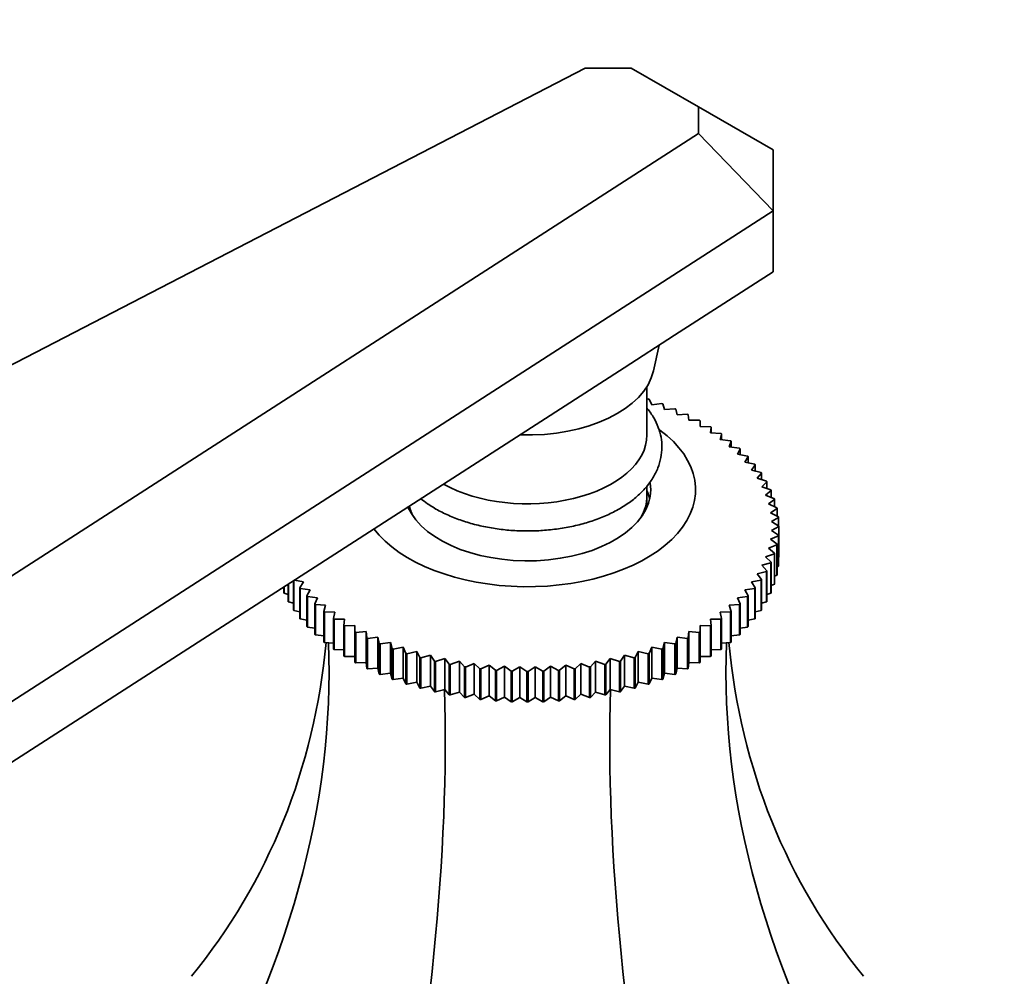
# Model space of a CAD drawing. Units: millimetres. Extents: x 0 to 744, y 0 to 1164.
# Drawn here: x 602 to 668, y 369 to 433 of the extents above; entities that cross this region are included whole.
import ezdxf
from ezdxf import colors
from ezdxf.entities.mleader import LeaderData, LeaderLine
from ezdxf.math import Vec2, Vec3

# ---------------------------------------------------------------- set-up
doc = ezdxf.new("R2010")
doc.units = ezdxf.units.MM
doc.layers.add('DV7_Défaut', color=7, linetype='Continuous')
doc.layers.add('Défaut', color=7, linetype='Continuous')

# ---------------------------------------------------------------- blocks, each defined once
blk = doc.blocks.new('_DOT')
at = {"color": 0}
blk.add_line((0, 0), (-1, 0), dxfattribs=at)
at = {"color": 0, "const_width": 0.333}
blk.add_lwpolyline([(-0.1665, 0, 1), (0.1665, 0, 1)], format="xyb", close=True, dxfattribs=at)
blk = doc.blocks.new('SE6')
at = {"layer": 'DV7_Défaut', "color": 7, "linetype": 'Continuous', "lineweight": 35}
for p, q in [((639.948, 429.862), (581.871, 399.82)), ((643.036, 429.862), (639.948, 429.862)), ((647.531, 427.266), (643.036, 429.862)), ((647.531, 425.484), (647.531, 427.266)), ((652.531, 424.38), (647.531, 427.266)), ((595.497, 391.953), (647.531, 425.484)), ((647.531, 425.484), (652.531, 420.297)), ((652.531, 424.38), (652.531, 420.297)), ((652.531, 420.297), (597.73, 384.984)), ((652.531, 420.297), (652.531, 416.215)), ((645.934, 411.964), (652.531, 416.215)), ((642.554, 409.785), (645.934, 411.964)), ((644.525, 409.581), (644.898, 411.296)), ((597.73, 380.901), (642.554, 409.785)), ((644.091, 405.294), (644.091, 408.535)), ((644.091, 407.688), (644.172, 407.7)), ((644.235, 407.68), (644.408, 407.314)), ((644.408, 407.314), (645.083, 407.39)), ((645.145, 407.368), (645.275, 406.996)), ((645.275, 406.996), (645.96, 407.048)), ((646.018, 407.023), (646.106, 406.648)), ((646.106, 406.648), (646.797, 406.675)), ((646.853, 406.648), (646.896, 406.27)), ((646.896, 406.27), (647.592, 406.272)), ((647.645, 406.243), (647.645, 405.865)), ((647.645, 405.865), (648.342, 405.841)), ((648.391, 405.81), (648.347, 405.433)), ((648.391, 405.429), (648.391, 405.81)), ((648.347, 405.433), (649.043, 405.384)), ((649.089, 405.351), (649.002, 404.976)), ((649.002, 404.976), (649.693, 404.902)), ((649.089, 404.967), (649.089, 405.351)), ((649.736, 404.868), (649.605, 404.496)), ((649.736, 404.478), (649.736, 404.868)), ((649.605, 404.496), (650.29, 404.397)), ((650.328, 404.362), (650.155, 403.996)), ((650.328, 403.964), (650.328, 404.362)), ((650.155, 403.996), (650.83, 403.872)), ((650.865, 403.836), (650.65, 403.477)), ((650.65, 403.477), (651.312, 403.329)), ((650.865, 403.429), (650.865, 403.836)), ((651.343, 403.291), (651.087, 402.941)), ((651.087, 402.941), (651.735, 402.769)), ((651.343, 402.872), (651.343, 403.291)), ((651.761, 402.73), (651.464, 402.39)), ((651.464, 402.39), (652.095, 402.194)), ((651.761, 402.298), (651.761, 402.73)), ((652.117, 402.155), (651.782, 401.826)), ((652.117, 401.706), (652.117, 402.155)), ((644.091, 401.211), (644.091, 401.876)), ((651.782, 401.826), (652.392, 401.608)), ((652.41, 401.568), (652.037, 401.252)), ((652.41, 401.1), (652.41, 401.568)), ((644.091, 400.456), (644.091, 401.211)), ((652.037, 401.252), (652.625, 401.013)), ((652.639, 400.971), (652.229, 400.67)), ((652.639, 400.481), (652.639, 400.971)), ((628.091, 400.465), (628.091, 400.456)), ((652.229, 400.67), (652.793, 400.409)), ((652.802, 400.368), (652.358, 400.082)), ((652.802, 399.85), (652.802, 400.368)), ((652.358, 400.082), (652.895, 399.802)), ((652.899, 399.76), (652.422, 399.49)), ((652.899, 399.209), (652.899, 399.76)), ((652.422, 399.49), (652.93, 399.191)), ((652.93, 399.149), (652.422, 398.898)), ((652.422, 398.898), (652.899, 398.581)), ((652.93, 397.129), (652.93, 399.17)), ((652.93, 397.108), (652.93, 399.149)), ((652.895, 398.539), (652.358, 398.306)), ((652.358, 398.306), (652.802, 397.972)), ((652.895, 396.498), (652.895, 398.539)), ((652.899, 398.581), (652.899, 396.539)), ((652.793, 397.931), (652.229, 397.718)), ((652.229, 397.718), (652.639, 397.369)), ((652.793, 395.89), (652.793, 397.931)), ((652.802, 397.972), (652.802, 395.931)), ((652.625, 397.328), (652.037, 397.136)), ((652.037, 397.136), (652.41, 396.773)), ((652.625, 395.287), (652.625, 397.328)), ((652.639, 397.369), (652.639, 395.328)), ((652.899, 397.091), (652.93, 397.108)), ((652.392, 396.732), (651.782, 396.562)), ((651.782, 396.562), (652.117, 396.186)), ((652.392, 394.691), (652.392, 396.732)), ((652.41, 396.773), (652.41, 394.731)), ((652.802, 396.453), (652.895, 396.498)), ((621.095, 395.447), (620.486, 395.565)), ((651.735, 395.572), (651.087, 395.447)), ((652.095, 396.146), (651.464, 395.998)), ((651.464, 395.998), (651.761, 395.611)), ((651.735, 393.531), (651.735, 395.572)), ((651.761, 395.611), (651.761, 393.569)), ((652.095, 394.105), (652.095, 396.146)), ((652.117, 396.186), (652.117, 394.145)), ((652.639, 395.825), (652.793, 395.89)), ((619.772, 394.731), (619.772, 395.104)), ((619.79, 395.116), (619.79, 394.691)), ((620.065, 394.145), (620.065, 395.293)), ((620.087, 395.308), (620.087, 394.105)), ((620.421, 393.569), (620.421, 395.523)), ((620.447, 395.54), (620.447, 393.531)), ((620.839, 395.05), (621.095, 395.447)), ((620.839, 393.008), (620.839, 395.05)), ((621.532, 394.911), (620.87, 395.012)), ((620.87, 395.012), (620.87, 392.971)), ((621.317, 394.505), (621.532, 394.911)), ((651.312, 395.012), (650.65, 394.911)), ((650.65, 394.911), (650.865, 394.505)), ((651.087, 395.447), (651.343, 395.05)), ((651.312, 392.971), (651.312, 395.012)), ((651.343, 395.05), (651.343, 393.008)), ((652.41, 395.208), (652.625, 395.287)), ((619.79, 394.691), (620.065, 394.604)), ((621.317, 392.464), (621.317, 394.505)), ((622.027, 394.392), (621.352, 394.468)), ((621.352, 394.468), (621.352, 392.427)), ((621.854, 393.978), (622.027, 394.392)), ((650.83, 394.468), (650.155, 394.392)), ((650.155, 394.392), (650.328, 393.978)), ((650.83, 392.427), (650.83, 394.468)), ((650.865, 394.505), (650.865, 392.464)), ((652.117, 394.604), (652.392, 394.691)), ((620.087, 394.105), (620.421, 394.014)), ((621.854, 391.937), (621.854, 393.978)), ((622.577, 393.892), (621.892, 393.943)), ((621.892, 393.943), (621.892, 391.902)), ((622.446, 393.473), (622.577, 393.892)), ((650.29, 393.943), (649.605, 393.892)), ((649.605, 393.892), (649.736, 393.473)), ((650.29, 391.902), (650.29, 393.943)), ((650.328, 393.978), (650.328, 391.937)), ((651.761, 394.014), (652.095, 394.105)), ((620.447, 393.531), (620.839, 393.441)), ((620.87, 392.971), (621.317, 392.887)), ((622.446, 391.431), (622.446, 393.473)), ((623.18, 393.412), (622.489, 393.439)), ((622.489, 393.439), (622.489, 391.398)), ((623.093, 392.989), (623.18, 393.412)), ((623.093, 390.948), (623.093, 392.989)), ((623.835, 392.955), (623.139, 392.957)), ((623.139, 392.957), (623.139, 390.916)), ((623.791, 392.53), (623.835, 392.955)), ((649.043, 392.957), (648.347, 392.955)), ((648.347, 392.955), (648.391, 392.53)), ((649.693, 393.439), (649.002, 393.412)), ((649.002, 393.412), (649.089, 392.989)), ((649.043, 390.916), (649.043, 392.957)), ((649.089, 392.989), (649.089, 390.948)), ((649.693, 391.398), (649.693, 393.439)), ((649.736, 393.473), (649.736, 391.431)), ((650.865, 392.887), (651.312, 392.971)), ((651.343, 393.441), (651.735, 393.531)), ((621.352, 392.427), (621.854, 392.353)), ((623.791, 390.489), (623.791, 392.53)), ((624.537, 392.523), (623.84, 392.5)), ((623.84, 392.5), (623.84, 390.458)), ((624.537, 392.097), (624.537, 392.523)), ((648.342, 392.5), (647.645, 392.523)), ((647.645, 392.523), (647.645, 392.097)), ((648.342, 390.458), (648.342, 392.5)), ((648.391, 392.53), (648.391, 390.489)), ((650.328, 392.353), (650.83, 392.427)), ((621.892, 391.902), (622.446, 391.841)), ((624.537, 390.056), (624.537, 392.097)), ((625.286, 392.118), (624.59, 392.069)), ((624.59, 392.069), (624.59, 390.028)), ((625.329, 391.692), (625.286, 392.118)), ((625.286, 392.118), (625.286, 390.053)), ((625.329, 389.651), (625.329, 391.692)), ((626.076, 391.74), (625.385, 391.666)), ((625.385, 391.666), (625.385, 389.625)), ((626.164, 391.317), (626.076, 391.74)), ((626.076, 391.74), (626.076, 389.675)), ((646.106, 391.74), (646.018, 391.317)), ((646.797, 391.666), (646.106, 391.74)), ((646.106, 391.74), (646.106, 389.675)), ((646.797, 389.625), (646.797, 391.666)), ((646.896, 392.118), (646.853, 391.692)), ((646.853, 391.692), (646.853, 389.651)), ((647.592, 392.069), (646.896, 392.118)), ((646.896, 392.118), (646.896, 390.053)), ((647.592, 390.028), (647.592, 392.069)), ((647.645, 392.097), (647.645, 390.056)), ((649.736, 391.841), (650.29, 391.902)), ((622.489, 391.398), (623.093, 391.353)), ((626.164, 389.276), (626.164, 391.317)), ((626.907, 391.392), (626.222, 391.293)), ((626.222, 391.293), (626.222, 389.251)), ((627.037, 390.973), (626.907, 391.392)), ((626.907, 391.392), (626.907, 389.327)), ((627.037, 388.931), (627.037, 390.973)), ((627.774, 391.074), (627.099, 390.95)), ((627.099, 390.95), (627.099, 388.909)), ((627.947, 390.661), (627.774, 391.074)), ((627.774, 391.074), (627.774, 389.009)), ((644.408, 391.074), (644.235, 390.661)), ((645.083, 390.95), (644.408, 391.074)), ((644.408, 391.074), (644.408, 389.009)), ((645.083, 388.909), (645.083, 390.95)), ((645.275, 391.392), (645.145, 390.973)), ((645.145, 390.973), (645.145, 388.931)), ((645.96, 391.293), (645.275, 391.392)), ((645.275, 391.392), (645.275, 389.327)), ((645.96, 389.251), (645.96, 391.293)), ((646.018, 391.317), (646.018, 389.276)), ((649.089, 391.353), (649.693, 391.398)), ((623.139, 390.916), (623.791, 390.892)), ((623.84, 390.458), (624.537, 390.458)), ((627.947, 388.619), (627.947, 390.661)), ((628.673, 390.789), (628.01, 390.641)), ((628.01, 390.641), (628.01, 388.599)), ((628.888, 390.382), (628.673, 390.789)), ((628.673, 390.789), (628.673, 388.724)), ((628.888, 388.341), (628.888, 390.382)), ((629.602, 390.536), (628.954, 390.364)), ((628.954, 390.364), (628.954, 388.323)), ((629.858, 390.138), (629.602, 390.536)), ((629.602, 390.536), (629.602, 388.471)), ((630.556, 390.318), (629.926, 390.123)), ((630.853, 389.93), (630.556, 390.318)), ((630.556, 390.318), (630.556, 388.253)), ((641.626, 390.318), (641.329, 389.93)), ((642.256, 390.123), (641.626, 390.318)), ((641.626, 390.318), (641.626, 388.253)), ((642.58, 390.536), (642.324, 390.138)), ((643.228, 390.364), (642.58, 390.536)), ((642.58, 390.536), (642.58, 388.471)), ((643.228, 388.323), (643.228, 390.364)), ((643.509, 390.789), (643.294, 390.382)), ((643.294, 390.382), (643.294, 388.341)), ((644.172, 390.641), (643.509, 390.789)), ((643.509, 390.789), (643.509, 388.724)), ((644.172, 388.599), (644.172, 390.641)), ((644.235, 390.661), (644.235, 388.619)), ((647.645, 390.458), (648.342, 390.458)), ((648.391, 390.892), (649.043, 390.916)), ((624.59, 390.028), (625.286, 390.053)), ((625.286, 390.053), (625.329, 389.651)), ((625.385, 389.625), (626.076, 389.675)), ((626.076, 389.675), (626.164, 389.276)), ((629.858, 388.097), (629.858, 390.138)), ((629.926, 390.123), (629.926, 388.082)), ((630.853, 387.889), (630.853, 389.93)), ((631.532, 390.135), (630.922, 389.917)), ((630.922, 389.917), (630.922, 387.876)), ((631.868, 389.759), (631.532, 390.135)), ((631.532, 390.135), (631.532, 388.07)), ((631.868, 387.717), (631.868, 389.759)), ((632.527, 389.988), (631.938, 389.748)), ((631.938, 389.748), (631.938, 387.707)), ((632.9, 389.624), (632.527, 389.988)), ((632.527, 389.988), (632.527, 387.923)), ((633.535, 389.877), (632.971, 389.616)), ((633.945, 389.527), (633.535, 389.877)), ((633.535, 389.877), (633.535, 387.812)), ((634.553, 389.802), (634.016, 389.522)), ((634.998, 389.469), (634.553, 389.802)), ((634.553, 389.802), (634.553, 387.737)), ((635.578, 389.765), (635.07, 389.466)), ((636.055, 389.448), (635.578, 389.765)), ((635.578, 389.765), (635.578, 387.7)), ((636.604, 389.765), (636.127, 389.448)), ((637.112, 389.466), (636.604, 389.765)), ((636.604, 389.765), (636.604, 387.7)), ((637.629, 389.802), (637.184, 389.469)), ((638.166, 389.522), (637.629, 389.802)), ((637.629, 389.802), (637.629, 387.737)), ((638.647, 389.877), (638.237, 389.527)), ((639.211, 389.616), (638.647, 389.877)), ((638.647, 389.877), (638.647, 387.812)), ((639.655, 389.988), (639.282, 389.624)), ((640.244, 389.748), (639.655, 389.988)), ((639.655, 389.988), (639.655, 387.923)), ((640.244, 387.707), (640.244, 389.748)), ((640.65, 390.135), (640.314, 389.759)), ((640.314, 389.759), (640.314, 387.717)), ((641.26, 389.917), (640.65, 390.135)), ((640.65, 390.135), (640.65, 388.07)), ((641.26, 387.876), (641.26, 389.917)), ((641.329, 389.93), (641.329, 387.889)), ((642.256, 388.082), (642.256, 390.123)), ((642.324, 390.138), (642.324, 388.097)), ((646.018, 389.276), (646.106, 389.675)), ((646.106, 389.675), (646.797, 389.625)), ((646.853, 389.651), (646.896, 390.053)), ((646.896, 390.053), (647.592, 390.028)), ((626.222, 389.251), (626.907, 389.327)), ((626.907, 389.327), (627.037, 388.931)), ((627.099, 388.909), (627.774, 389.009)), ((627.774, 389.009), (627.947, 388.619)), ((632.9, 387.583), (632.9, 389.624)), ((632.971, 389.616), (632.971, 387.575)), ((633.945, 387.486), (633.945, 389.527)), ((634.016, 389.522), (634.016, 387.481)), ((634.998, 387.427), (634.998, 389.469)), ((635.07, 389.466), (635.07, 387.425)), ((636.055, 387.407), (636.055, 389.448)), ((636.127, 389.448), (636.127, 387.407)), ((637.112, 387.425), (637.112, 389.466)), ((637.184, 389.469), (637.184, 387.427)), ((638.166, 387.481), (638.166, 389.522)), ((638.237, 389.527), (638.237, 387.486)), ((639.211, 387.575), (639.211, 389.616)), ((639.282, 389.624), (639.282, 387.583)), ((644.235, 388.619), (644.408, 389.009)), ((644.408, 389.009), (645.083, 388.909)), ((645.145, 388.931), (645.275, 389.327)), ((645.275, 389.327), (645.96, 389.251)), ((628.01, 388.599), (628.673, 388.724)), ((628.673, 388.724), (628.888, 388.341)), ((628.954, 388.323), (629.602, 388.471)), ((629.602, 388.471), (629.858, 388.097)), ((642.324, 388.097), (642.58, 388.471)), ((642.58, 388.471), (643.228, 388.323)), ((643.294, 388.341), (643.509, 388.724)), ((643.509, 388.724), (644.172, 388.599)), ((629.926, 388.082), (630.556, 388.253)), ((630.556, 388.253), (630.853, 387.889)), ((630.922, 387.876), (631.532, 388.07)), ((631.532, 388.07), (631.868, 387.717)), ((631.938, 387.707), (632.527, 387.923)), ((632.527, 387.923), (632.9, 387.583)), ((632.971, 387.575), (633.535, 387.812)), ((633.535, 387.812), (633.945, 387.486)), ((634.016, 387.481), (634.553, 387.737)), ((634.553, 387.737), (634.998, 387.427)), ((635.07, 387.425), (635.578, 387.7)), ((635.578, 387.7), (636.055, 387.407)), ((636.127, 387.407), (636.604, 387.7)), ((636.604, 387.7), (637.112, 387.425)), ((637.184, 387.427), (637.629, 387.737)), ((637.629, 387.737), (638.166, 387.481)), ((638.237, 387.486), (638.647, 387.812)), ((638.647, 387.812), (639.211, 387.575)), ((639.282, 387.583), (639.655, 387.923)), ((639.655, 387.923), (640.244, 387.707)), ((640.314, 387.717), (640.65, 388.07)), ((640.65, 388.07), (641.26, 387.876)), ((641.329, 387.889), (641.626, 388.253)), ((641.626, 388.253), (642.256, 388.082))]:
    blk.add_line(p, q, dxfattribs=at)
for centre, radius, start, end in [((647.317, 399.17), 5.613, 359.78686, 0.21314), ((636.088, 418.5), 29.052, 267.84847, 267.99094), ((636.091, 418.615), 29.167, 269.92895, 270.07105), ((636.094, 418.5), 29.052, 272.00906, 272.15153), ((636.088, 416.459), 29.052, 267.84847, 267.99094), ((636.091, 416.573), 29.167, 269.92895, 270.07105), ((636.094, 416.459), 29.052, 272.00906, 272.15153)]:
    blk.add_arc(centre, radius, start, end, dxfattribs=at)
for centre, major_axis, ratio, start_param, end_param in [((636.091, 410.193), (-8.5, 0), 0.57735, 1.511175, 3.016585), ((636.091, 401.62), (-11.25, 0), 0.57735, 0.416632, 3.804173), ((636.091, 405.294), (-8, 0), 0.57735, 0.793019, 3.141593), ((636.091, 401.62), (-8.25, 0), 0.57735, 0.24523, 3.23862), ((636.091, 400.395), (-8.25, 0), 0.57735, 3.270514, 3.388402), ((636.091, 401.211), (-8, 0), 0.57735, 2.821259, 3.141593), ((636.091, 401.211), (-8, 0), 0.57735, 2.821259, 3.141593), ((636.091, 401.211), (-8, 0), 0.57735, 0.149622, 0.320334), ((636.091, 401.211), (-8, 0), 0.57735, 0.149622, 0.320334), ((550.092, 413.146), (-67.179, 38.786), 0.717439, 3.025371, 3.459841), ((550.092, 372.014), (67.179, 38.786), 0.717439, 5.381566, 5.923913), ((722.09, 372.014), (-67.179, 38.786), 0.717439, 0.359272, 0.90162), ((722.09, 413.146), (67.179, 38.786), 0.717439, 2.823345, 3.257814), ((600.469, 342.929), (19.413, 72.451), 0.317837, 4.903907, 5.470257), ((671.713, 342.929), (-19.413, 72.451), 0.317837, 0.812928, 1.379278)]:
    blk.add_ellipse(centre, major_axis=major_axis, ratio=ratio, start_param=start_param, end_param=end_param, dxfattribs=at)
for points in [[(644.172, 407.7), (644.203, 407.69), (644.235, 407.68)], [(645.083, 407.39), (645.114, 407.379), (645.145, 407.368)], [(645.96, 407.048), (645.989, 407.036), (646.018, 407.023)], [(646.797, 406.675), (646.825, 406.661), (646.853, 406.648)], [(647.592, 406.272), (647.618, 406.257), (647.645, 406.243)], [(648.342, 405.841), (648.366, 405.826), (648.391, 405.81)], [(649.043, 405.384), (649.066, 405.367), (649.089, 405.351)], [(649.693, 404.902), (649.714, 404.885), (649.736, 404.868)], [(650.29, 404.397), (650.309, 404.38), (650.328, 404.362)], [(650.83, 403.872), (650.848, 403.854), (650.865, 403.836)], [(651.312, 403.329), (651.328, 403.31), (651.343, 403.291)], [(651.735, 402.769), (651.748, 402.749), (651.761, 402.73)], [(652.095, 402.194), (652.106, 402.175), (652.117, 402.155)], [(652.392, 401.608), (652.401, 401.588), (652.41, 401.568)], [(652.625, 401.013), (652.632, 400.992), (652.639, 400.971)], [(652.793, 400.409), (652.798, 400.389), (652.802, 400.368)], [(652.895, 399.802), (652.897, 399.781), (652.899, 399.76)], [(652.899, 398.581), (652.897, 398.56), (652.895, 398.539)], [(652.802, 397.972), (652.798, 397.952), (652.793, 397.931)], [(652.639, 397.369), (652.632, 397.348), (652.625, 397.328)], [(652.41, 396.773), (652.401, 396.752), (652.392, 396.732)], [(652.899, 396.539), (652.897, 396.519), (652.895, 396.498)], [(651.761, 395.611), (651.748, 395.591), (651.735, 395.572)], [(652.117, 396.186), (652.106, 396.166), (652.095, 396.146)], [(652.802, 395.931), (652.798, 395.91), (652.793, 395.89)], [(620.87, 395.012), (620.854, 395.031), (620.839, 395.05)], [(651.343, 395.05), (651.328, 395.031), (651.312, 395.012)], [(652.639, 395.328), (652.632, 395.307), (652.625, 395.287)], [(619.79, 394.691), (619.781, 394.711), (619.772, 394.731)], [(621.352, 394.468), (621.334, 394.487), (621.317, 394.505)], [(650.865, 394.505), (650.848, 394.487), (650.83, 394.468)], [(652.41, 394.731), (652.401, 394.711), (652.392, 394.691)], [(620.087, 394.105), (620.076, 394.125), (620.065, 394.145)], [(621.892, 393.943), (621.873, 393.961), (621.854, 393.978)], [(650.328, 393.978), (650.309, 393.961), (650.29, 393.943)], [(652.117, 394.145), (652.106, 394.125), (652.095, 394.105)], [(620.447, 393.531), (620.434, 393.55), (620.421, 393.569)], [(620.87, 392.971), (620.854, 392.989), (620.839, 393.008)], [(622.489, 393.439), (622.468, 393.456), (622.446, 393.473)], [(623.139, 392.957), (623.116, 392.973), (623.093, 392.989)], [(649.089, 392.989), (649.066, 392.973), (649.043, 392.957)], [(649.736, 393.473), (649.714, 393.456), (649.693, 393.439)], [(651.343, 393.008), (651.328, 392.989), (651.312, 392.971)], [(651.761, 393.569), (651.748, 393.55), (651.735, 393.531)], [(621.352, 392.427), (621.334, 392.445), (621.317, 392.464)], [(623.84, 392.5), (623.816, 392.515), (623.791, 392.53)], [(648.391, 392.53), (648.366, 392.515), (648.342, 392.5)], [(650.865, 392.464), (650.848, 392.445), (650.83, 392.427)], [(621.892, 391.902), (621.873, 391.92), (621.854, 391.937)], [(624.59, 392.069), (624.564, 392.083), (624.537, 392.097)], [(625.385, 391.666), (625.357, 391.679), (625.329, 391.692)], [(646.853, 391.692), (646.825, 391.679), (646.797, 391.666)], [(647.645, 392.097), (647.618, 392.083), (647.592, 392.069)], [(650.328, 391.937), (650.309, 391.92), (650.29, 391.902)], [(622.489, 391.398), (622.468, 391.414), (622.446, 391.431)], [(623.139, 390.916), (623.116, 390.932), (623.093, 390.948)], [(626.222, 391.293), (626.193, 391.305), (626.164, 391.317)], [(627.099, 390.95), (627.068, 390.961), (627.037, 390.973)], [(645.145, 390.973), (645.114, 390.961), (645.083, 390.95)], [(646.018, 391.317), (645.989, 391.305), (645.96, 391.293)], [(649.089, 390.948), (649.066, 390.932), (649.043, 390.916)], [(649.736, 391.431), (649.714, 391.414), (649.693, 391.398)], [(623.84, 390.458), (623.816, 390.474), (623.791, 390.489)], [(628.01, 390.641), (627.979, 390.651), (627.947, 390.661)], [(628.954, 390.364), (628.921, 390.373), (628.888, 390.382)], [(643.294, 390.382), (643.261, 390.373), (643.228, 390.364)], [(644.235, 390.661), (644.203, 390.651), (644.172, 390.641)], [(648.391, 390.489), (648.366, 390.474), (648.342, 390.458)], [(624.59, 390.028), (624.564, 390.042), (624.537, 390.056)], [(625.385, 389.625), (625.357, 389.638), (625.329, 389.651)], [(629.926, 390.123), (629.892, 390.131), (629.858, 390.138)], [(630.922, 389.917), (630.887, 389.924), (630.853, 389.93)], [(631.938, 389.748), (631.903, 389.753), (631.868, 389.759)], [(640.314, 389.759), (640.279, 389.753), (640.244, 389.748)], [(641.329, 389.93), (641.295, 389.924), (641.26, 389.917)], [(642.324, 390.138), (642.29, 390.131), (642.256, 390.123)], [(646.853, 389.651), (646.825, 389.638), (646.797, 389.625)], [(647.645, 390.056), (647.618, 390.042), (647.592, 390.028)], [(626.222, 389.251), (626.193, 389.264), (626.164, 389.276)], [(632.971, 389.616), (632.936, 389.62), (632.9, 389.624)], [(634.016, 389.522), (633.98, 389.525), (633.945, 389.527)], [(638.237, 389.527), (638.202, 389.525), (638.166, 389.522)], [(639.282, 389.624), (639.246, 389.62), (639.211, 389.616)], [(646.018, 389.276), (645.989, 389.264), (645.96, 389.251)], [(627.099, 388.909), (627.068, 388.92), (627.037, 388.931)], [(628.01, 388.599), (627.979, 388.609), (627.947, 388.619)], [(628.954, 388.323), (628.921, 388.332), (628.888, 388.341)], [(643.294, 388.341), (643.261, 388.332), (643.228, 388.323)], [(644.235, 388.619), (644.203, 388.609), (644.172, 388.599)], [(645.145, 388.931), (645.114, 388.92), (645.083, 388.909)], [(629.926, 388.082), (629.892, 388.089), (629.858, 388.097)], [(630.922, 387.876), (630.887, 387.883), (630.853, 387.889)], [(631.938, 387.707), (631.903, 387.712), (631.868, 387.717)], [(640.314, 387.717), (640.279, 387.712), (640.244, 387.707)], [(641.329, 387.889), (641.295, 387.883), (641.26, 387.876)], [(642.324, 388.097), (642.29, 388.089), (642.256, 388.082)], [(632.971, 387.575), (632.936, 387.579), (632.9, 387.583)], [(634.016, 387.481), (633.98, 387.483), (633.945, 387.486)], [(638.237, 387.486), (638.202, 387.483), (638.166, 387.481)], [(639.282, 387.583), (639.246, 387.579), (639.211, 387.575)]]:
    blk.add_open_spline(points, degree=2, dxfattribs=at)
blk.add_open_spline([(628.948, 401.018), (629.092, 400.903), (629.472, 400.619), (630.152, 400.206), (631.004, 399.802), (631.927, 399.465), (632.906, 399.198), (633.928, 399.005), (634.979, 398.888), (636.044, 398.846), (637.109, 398.881), (638.161, 398.992), (639.186, 399.178), (640.17, 399.438), (641.1, 399.769), (641.964, 400.17), (642.749, 400.639), (643.443, 401.17), (644.031, 401.759), (644.5, 402.397), (644.839, 403.07), (645.043, 403.762), (645.113, 404.457), (645.052, 405.142), (644.867, 405.807), (644.564, 406.446), (644.277, 406.864), (644.107, 407.073), (644.095, 407.088)], degree=3, knots=[0, 0, 0, 0, 0.026661, 0.067729, 0.109008, 0.150269, 0.191442, 0.232517, 0.273515, 0.314469, 0.355418, 0.396396, 0.437438, 0.478587, 0.519883, 0.561356, 0.60301, 0.644794, 0.686469, 0.727692, 0.768056, 0.807308, 0.845534, 0.883138, 0.920595, 0.958381, 0.996937, 1, 1, 1, 1], dxfattribs=at)

msp = doc.modelspace()

# ---------------------------------------------------------------- block references
at = {"layer": 'Défaut'}
msp.add_blockref('SE6', (0, 0), dxfattribs=at)

# ---------------------------------------------------------------- leaders
at = {"layer": 'Défaut', "color": 7, "linetype": 'Continuous', "lineweight": 18}
ml = msp.add_multileader_mtext('Standard', dxfattribs=at)
ml.set_content('{\\pxsm0.9;\\fSolid Edge ISO|b1||i0||c0|p34;\\W1.;31/01/2022\\P}', color=256)
ml.set_leader_properties()
ml.set_arrow_properties(name='DOT')
ml.build(insert=Vec2(0, 0))
ml.multileader.update_dxf_attribs({"leader_type": 0, "dogleg_length": 0, "arrow_head_size": 12})
ctx = ml.context
ctx.base_point, ctx.char_height, ctx.arrow_head_size, ctx.landing_gap_size = Vec3(656.602, 1156.973), 12, 12, 4.2
notes = []
notes.append((ctx, [(0, (0, 0, 0), (0, 0), (1, 0), 1, [])]))
ctx.mtext.insert = Vec3(658.602, 1163.093)
for ctx, leaders in notes:
    for number, flags, end, landing, length, lines in leaders:
        leader = LeaderData()
        leader.index, (leader.has_last_leader_line, leader.has_dogleg_vector, leader.attachment_direction) = number, flags
        leader.last_leader_point, leader.dogleg_vector, leader.dogleg_length = Vec3(end), Vec3(landing), length
        for number, points, colour, breaks in lines:
            line = LeaderLine()
            line.index, line.vertices, line.color, line.breaks = number, Vec3.list(points), colors.encode_raw_color(colour), breaks
            leader.lines.append(line)
        ctx.leaders.append(leader)

doc.saveas('drawing.dxf')
